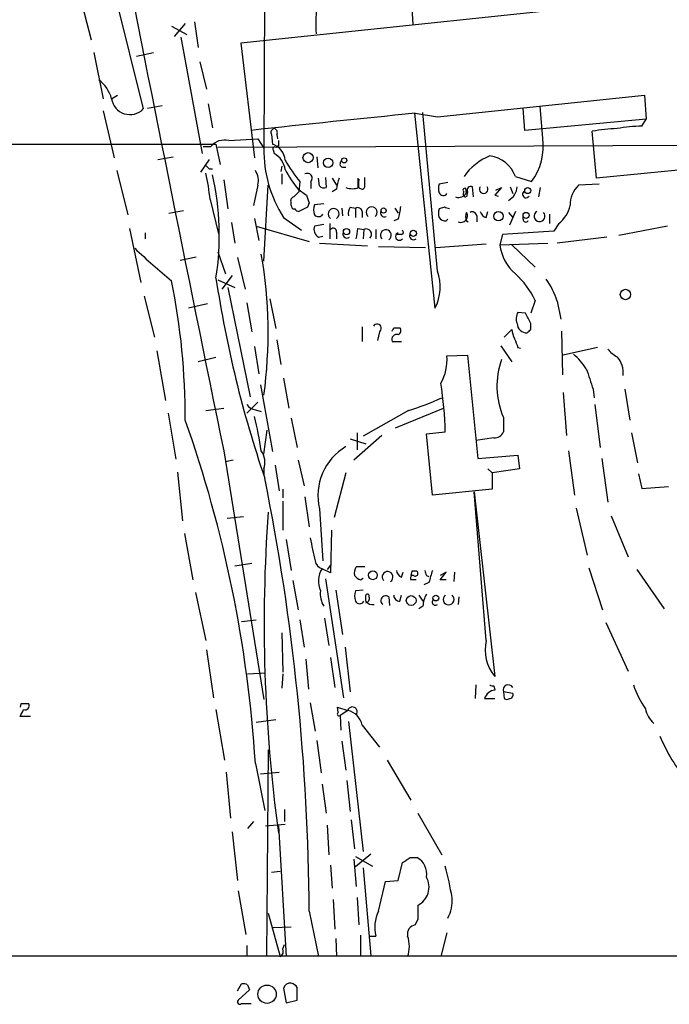
# Model space of a CAD drawing. Extents: x 4 to 10570, y -247751 to 181912.
# Drawn here: x 486 to 550, y 181106 to 181203 of the extents above; entities that cross this region are included whole.
import ezdxf

# ---------------------------------------------------------------- set-up
doc = ezdxf.new("R2010")
doc.units = 0
doc.header["$MEASUREMENT"] = 0
doc.layers.add('MAIN', color=5, linetype='CONTINUOUS')

msp = doc.modelspace()

# ---------------------------------------------------------------- linework, layer by layer
at = {"layer": 'MAIN'}
for p, q in [((510.2013, 181253.4208), (509.9473, 181190.1748)), ((494.3687, 181209.2248), (498.0093, 181194.5775)), ((491.6593, 181206.0922), (492.8447, 181201.4355)), ((549.148, 181205.4995), (507.6613, 181201.0968)), ((524.51, 181205.9228), (524.6793, 181202.9595)), ((500.8033, 181202.7902), (502.3273, 181201.9435)), ((502.158, 181203.0442), (501.0573, 181201.7742)), ((503.0893, 181203.2135), (503.428, 181200.6735)), ((501.7347, 181201.6895), (503.8513, 181190.1748)), ((507.6613, 181201.0968), (509.016, 181189.7515)), ((493.0987, 181200.1655), (494.03, 181195.5935)), ((497.332, 181199.8268), (499.0253, 181200.1655)), ((503.5973, 181199.2342), (504.2747, 181196.5248)), ((494.8767, 181195.5935), (495.4693, 181195.9322)), ((527.1347, 181193.8155), (547.624, 181195.9322)), ((547.624, 181195.9322), (547.7933, 181193.5615)), ((498.4327, 181194.6622), (499.872, 181194.9162)), ((504.444, 181195.0855), (504.8673, 181192.7148)), ((535.7707, 181192.4608), (535.6013, 181194.6622)), ((537.5487, 181191.6988), (537.2947, 181194.8315)), ((494.03, 181194.4082), (495.1307, 181189.7515)), ((524.8487, 181194.1542), (526.8807, 181174.8502)), ((524.9333, 181194.1542), (527.1347, 181193.8155)), ((527.1347, 181178.4908), (525.6953, 181194.2388)), ((547.7933, 181193.5615), (535.7707, 181192.4608)), ((547.37, 181192.8842), (547.7933, 181193.5615)), ((510.7093, 181192.0375), (510.794, 181191.1062)), ((511.2173, 181192.0375), (511.302, 181191.6142)), ((542.8827, 181187.7195), (542.4593, 181192.3762)), ((265.3453, 181190.9368), (505.206, 181191.1062)), ((503.936, 181190.8522), (504.698, 181190.8522)), ((505.206, 181191.1062), (505.6293, 181189.0742)), ((587.9253, 181191.1062), (505.3753, 181190.7675)), ((506.476, 181191.4448), (509.3547, 181191.6142)), ((509.3547, 181191.6142), (509.9473, 181190.6828)), ((511.3867, 181190.9368), (511.1327, 181190.7675)), ((499.4487, 181189.5822), (500.9727, 181189.8362)), ((510.8787, 181190.5135), (510.9633, 181190.1748)), ((515.1967, 181189.8362), (515.2813, 181188.7355)), ((563.7953, 181189.7515), (542.8827, 181187.7195)), ((504.5287, 181189.5822), (503.682, 181188.3122)), ((511.7253, 181188.9048), (511.6407, 181188.3968)), ((517.7367, 181188.8202), (518.0753, 181188.8202)), ((495.3847, 181188.4815), (496.4853, 181184.0788)), ((504.5287, 181188.6508), (504.8673, 181188.6508)), ((511.7253, 181188.1428), (511.7253, 181187.1268)), ((516.0433, 181187.8042), (516.128, 181186.7882)), ((519.938, 181186.9575), (519.938, 181187.8042)), ((534.8393, 181187.8888), (536.448, 181187.3808)), ((505.968, 181187.5502), (506.3913, 181184.6715)), ((509.3547, 181187.0422), (508.9313, 181185.0102)), ((509.9473, 181179.5068), (510.3707, 181187.0422)), ((513.5033, 181187.3808), (513.4187, 181186.3648)), ((514.604, 181187.3808), (514.604, 181186.7035)), ((515.4507, 181186.9575), (515.366, 181187.7195)), ((516.7207, 181187.7195), (517.144, 181187.0422)), ((519.3453, 181187.6348), (519.2607, 181186.7882)), ((519.3453, 181186.7882), (519.3453, 181187.6348)), ((528.1507, 181187.2962), (527.304, 181187.1268)), ((530.6907, 181185.8568), (530.606, 181186.8728)), ((534.3313, 181186.8728), (534.5853, 181186.1955)), ((543.1367, 181187.1268), (541.1047, 181187.0422)), ((512.9107, 181185.8568), (513.4187, 181186.3648)), ((513.334, 181186.6188), (514.1807, 181186.0262)), ((517.144, 181186.6188), (516.7207, 181186.3648)), ((530.0133, 181186.2802), (529.9287, 181186.7035)), ((530.098, 181186.3648), (530.0133, 181185.8568)), ((533.4847, 181186.7882), (532.8073, 181186.0262)), ((532.8073, 181186.0262), (533.146, 181185.9415)), ((532.892, 181186.5342), (533.4847, 181186.7882)), ((537.2947, 181186.7882), (537.1253, 181185.8568)), ((504.6133, 181185.6028), (505.46, 181182.2162)), ((512.6567, 181185.0102), (512.6567, 181185.2642)), ((514.4347, 181185.2642), (514.2653, 181184.8408)), ((515.874, 181185.1795), (514.9427, 181185.0948)), ((500.5493, 181184.2482), (501.9887, 181184.5022)), ((514.2653, 181184.8408), (513.4187, 181184.4175)), ((517.652, 181184.7562), (517.7367, 181183.9942)), ((518.4987, 181184.8408), (519.0067, 181184.7562)), ((519.0067, 181184.7562), (519.0067, 181183.8248)), ((519.684, 181184.4175), (519.684, 181183.8248)), ((522.9013, 181184.7562), (523.24, 181184.2482)), ((527.812, 181184.8408), (527.304, 181184.6715)), ((531.0293, 181183.9942), (531.0293, 181183.4015)), ((531.9607, 181183.8248), (532.13, 181184.4175)), ((534.162, 181184.3328), (534.5853, 181183.8248)), ((534.8393, 181184.4175), (534.2467, 181183.0628)), ((535.6013, 181183.6555), (535.6013, 181183.9942)), ((538.226, 181184.1635), (538.226, 181183.2322)), ((506.73, 181183.3168), (507.0687, 181181.2848)), ((509.016, 181183.7402), (509.4393, 181181.5388)), ((509.1853, 181182.9782), (514.4347, 181181.4542)), ((511.8947, 181183.8248), (513.6727, 181182.5548)), ((515.874, 181183.1475), (514.9427, 181182.9782)), ((516.4667, 181183.2322), (516.4667, 181181.7082)), ((523.24, 181183.6555), (522.8167, 181183.4862)), ((527.9813, 181183.4862), (528.1507, 181183.6555)), ((530.0133, 181183.4862), (530.1827, 181183.4015)), ((539.1573, 181183.2322), (538.6493, 181182.4702)), ((549.91, 181182.9782), (545.084, 181182.0468)), ((496.6547, 181182.7242), (497.7553, 181177.3902)), ((498.1787, 181182.3008), (498.1787, 181181.7082)), ((515.366, 181181.8775), (515.7893, 181181.9622)), ((517.144, 181182.3855), (517.144, 181181.7082)), ((519.2607, 181182.7242), (519.8533, 181182.6395)), ((519.8533, 181182.6395), (519.7687, 181181.7082)), ((521.0387, 181182.6395), (521.0387, 181181.7082)), ((523.5787, 181182.1315), (523.0707, 181182.1315)), ((533.5693, 181182.1315), (533.3153, 181181.1155)), ((538.6493, 181182.4702), (533.5693, 181182.1315)), ((515.4507, 181181.2848), (520.192, 181181.0308)), ((521.2927, 181180.9462), (525.9493, 181180.8615)), ((526.9653, 181180.8615), (531.9607, 181181.2002)), ((533.3153, 181181.1155), (538.0567, 181181.2848)), ((534.5007, 181181.1155), (536.7867, 181178.9142)), ((543.8987, 181181.8775), (538.988, 181181.2848)), ((505.3753, 181180.4382), (506.1373, 181178.2368)), ((501.65, 181179.5915), (503.2587, 181179.9302)), ((507.3227, 181179.8455), (508.0847, 181176.7128)), ((506.8147, 181178.0675), (505.7987, 181176.7128)), ((505.3753, 181177.6442), (507.0687, 181176.8822)), ((506.3913, 181176.8822), (508.5927, 181166.0448)), ((498.094, 181176.0355), (499.11, 181171.9715)), ((504.3593, 181175.2735), (502.4967, 181174.8502)), ((508.254, 181175.3582), (508.762, 181172.4795)), ((510.54, 181175.7815), (511.1327, 181172.8182)), ((536.7867, 181175.6122), (536.3633, 181174.3422)), ((538.988, 181175.5275), (539.3267, 181173.7495)), ((535.8553, 181174.3422), (535.0933, 181174.4268)), ((536.3633, 181172.7335), (536.3633, 181173.3262)), ((519.684, 181172.9875), (519.684, 181171.5482)), ((521.3773, 181172.4795), (521.208, 181171.6328)), ((522.8167, 181172.9028), (523.4093, 181172.9028)), ((533.7387, 181171.9715), (534.5007, 181172.7335)), ((539.4113, 181172.5642), (539.496, 181168.2462)), ((511.2173, 181171.7175), (511.6407, 181169.2622)), ((522.6473, 181171.5482), (523.5787, 181171.5482)), ((499.364, 181170.6168), (500.2107, 181165.7062)), ((509.016, 181171.0402), (509.4393, 181168.3308)), ((533.4, 181171.1248), (534.5007, 181169.5162)), ((535.0933, 181170.9555), (535.3473, 181170.8708)), ((542.9673, 181170.9555), (539.5807, 181170.1935)), ((505.206, 181169.9395), (503.428, 181169.5162)), ((528.066, 181170.1088), (530.098, 181170.1935)), ((530.098, 181170.1935), (531.114, 181159.9488)), ((511.8947, 181167.9075), (512.4027, 181164.9442)), ((509.6087, 181167.2302), (510.794, 181160.6262)), ((539.5807, 181166.4682), (539.9193, 181162.2348)), ((542.544, 181166.8068), (542.6287, 181165.9602)), ((545.6767, 181166.8068), (546.1847, 181163.7588)), ((509.3547, 181165.5368), (508.254, 181164.4362)), ((500.4647, 181164.4362), (501.2267, 181159.8642)), ((504.19, 181164.6902), (505.968, 181164.9442)), ((509.1007, 181164.7748), (509.6933, 181164.6055)), ((524.256, 181164.6902), (519.7687, 181162.1502)), ((522.986, 181162.9968), (527.7273, 181164.9442)), ((542.7133, 181165.2828), (543.2213, 181161.0495)), ((512.6567, 181163.9282), (513.2493, 181161.0495)), ((533.654, 181164.0128), (533.654, 181162.5735)), ((509.9473, 181160.3722), (510.286, 181162.7428)), ((519.176, 181162.4888), (519.176, 181160.7955)), ((526.034, 181162.4042), (527.8967, 181162.5735)), ((546.354, 181162.4888), (546.9467, 181159.5255)), ((518.4987, 181161.8962), (520.0227, 181161.3882)), ((521.6313, 181162.2348), (518.8373, 181159.7795)), ((526.6267, 181156.3082), (526.034, 181162.4042)), ((532.7227, 181161.9808), (530.9447, 181161.7268)), ((505.968, 181160.7108), (509.9473, 181136.0728)), ((540.0887, 181160.7108), (540.6813, 181156.3082)), ((506.8993, 181159.7795), (506.1373, 181159.6102)), ((513.334, 181159.7795), (513.9267, 181157.2395)), ((531.114, 181159.9488), (535.0933, 181160.2875)), ((535.0933, 181160.2875), (535.2627, 181158.9328)), ((543.3907, 181159.9488), (543.9833, 181155.6308)), ((501.396, 181158.5942), (501.904, 181153.7682)), ((509.9473, 181158.9328), (509.9473, 181158.2555)), ((511.048, 181159.2715), (511.4713, 181156.7315)), ((518.0753, 181158.5095), (516.89, 181154.1068)), ((532.13, 181158.9328), (532.5533, 181158.5095)), ((535.2627, 181158.9328), (532.5533, 181158.5095)), ((532.5533, 181158.5095), (532.5533, 181156.9008)), ((547.0313, 181158.4248), (547.37, 181156.9855)), ((511.81, 181156.9008), (511.81, 181156.0542)), ((532.5533, 181156.9008), (526.6267, 181156.3082)), ((530.7753, 181156.6468), (532.8073, 181138.3588)), ((531.9607, 181141.9148), (530.7753, 181156.6468)), ((547.37, 181156.9855), (549.9947, 181157.1548)), ((511.81, 181155.7155), (511.81, 181152.8368)), ((514.0113, 181156.1388), (514.4347, 181153.1755)), ((515.4507, 181154.9535), (515.7893, 181149.7888)), ((540.8507, 181155.0382), (541.9513, 181150.3815)), ((506.3067, 181154.0222), (507.9153, 181154.1915)), ((544.322, 181154.2762), (546.0153, 181150.2122)), ((516.636, 181152.8368), (516.5513, 181148.6035)), ((502.0733, 181152.4982), (502.92, 181147.9262)), ((512.1487, 181151.9055), (512.6567, 181148.8575)), ((508.762, 181149.5348), (507.0687, 181149.2808)), ((516.5513, 181148.6035), (515.7047, 181149.0268)), ((516.5513, 181149.3655), (516.2127, 181148.9422)), ((519.938, 181149.1962), (519.0913, 181149.1962)), ((524.5947, 181148.7728), (524.51, 181148.3495)), ((542.1207, 181149.1115), (543.4753, 181144.9628)), ((546.862, 181148.9422), (549.5713, 181145.0475)), ((512.826, 181147.8415), (513.334, 181144.9628)), ((516.0433, 181148.0108), (517.8213, 181136.2422)), ((519.5147, 181147.9262), (519.7687, 181148.0955)), ((523.5787, 181148.1802), (523.748, 181148.6882)), ((525.018, 181147.9262), (524.51, 181147.9262)), ((526.034, 181148.3495), (526.288, 181148.2648)), ((527.3887, 181147.9262), (527.9813, 181148.6882)), ((527.9813, 181148.6882), (527.3887, 181148.3495)), ((527.9813, 181147.9262), (527.3887, 181147.9262)), ((528.828, 181148.6882), (528.7433, 181147.7568)), ((517.0593, 181146.9102), (517.7367, 181142.5075)), ((519.7687, 181146.9102), (519.0067, 181146.8255)), ((526.288, 181147.6722), (525.78, 181147.4182)), ((503.174, 181146.6562), (504.19, 181141.9148)), ((520.0227, 181145.8095), (520.0227, 181146.4022)), ((522.3087, 181146.2328), (522.3933, 181145.3862)), ((523.4093, 181145.8095), (523.5787, 181146.4022)), ((525.272, 181146.4022), (525.6953, 181145.8095)), ((529.2513, 181146.2328), (529.1667, 181145.4708)), ((525.6953, 181145.3015), (525.272, 181145.0475)), ((507.746, 181143.7775), (509.1853, 181143.9468)), ((513.5033, 181143.9468), (513.9267, 181141.2375)), ((515.9587, 181144.1162), (516.382, 181141.4068)), ((543.814, 181143.6928), (546.0153, 181138.8668)), ((511.7253, 181142.6768), (511.81, 181138.7822)), ((504.2747, 181140.9835), (504.952, 181136.2422)), ((517.9907, 181141.2375), (518.4987, 181136.8348)), ((514.096, 181140.0522), (514.35, 181137.0888)), ((516.5513, 181140.2215), (516.9747, 181137.2582)), ((508.3387, 181138.6128), (510.1167, 181138.6975)), ((511.81, 181138.6128), (511.7253, 181137.1735)), ((530.9447, 181137.5122), (530.86, 181136.1575)), ((532.7227, 181137.4275), (532.8073, 181137.0042)), ((531.7913, 181136.1575), (532.8073, 181136.1575)), ((533.654, 181136.8348), (533.7387, 181136.1575)), ((534.5853, 181136.6655), (533.654, 181136.8348)), ((485.902, 181135.6495), (485.8173, 181135.3108)), ((514.5193, 181135.7342), (515.0273, 181132.9402)), ((517.3133, 181134.8028), (517.2287, 181135.3108)), ((517.2287, 181135.3108), (518.2447, 181134.9722)), ((486.8333, 181134.3795), (485.8173, 181134.3795)), ((505.206, 181135.0568), (506.0527, 181130.0615)), ((518.2447, 181134.9722), (517.4827, 181134.4642)), ((517.4827, 181134.4642), (517.5673, 181133.0248)), ((511.1327, 181134.0408), (509.1853, 181133.7868)), ((518.3293, 181133.8715), (519.7687, 181121.0022)), ((519.684, 181133.5328), (521.3773, 181131.3315)), ((515.1967, 181132.0088), (515.62, 181128.7915)), ((517.652, 181131.9242), (518.0753, 181129.0455)), ((510.3707, 181131.0775), (510.2013, 181110.5882)), ((509.1007, 181129.7228), (510.032, 181125.0662)), ((522.1393, 181130.0615), (524.51, 181126.0822)), ((506.222, 181128.8762), (506.6453, 181124.3042)), ((509.6087, 181128.7068), (511.4713, 181128.8762)), ((515.7047, 181127.6908), (516.128, 181124.8122)), ((518.16, 181128.0295), (518.4987, 181124.9815)), ((511.9793, 181125.1508), (511.9793, 181123.9655)), ((525.1873, 181124.8122), (527.558, 181120.6635)), ((508.9313, 181123.9655), (508.3387, 181123.2882)), ((510.1167, 181123.5422), (512.064, 181123.7115)), ((511.3867, 181123.5422), (512.1487, 181110.5882)), ((516.2127, 181123.6268), (516.382, 181120.6635)), ((518.5833, 181124.1348), (518.922, 181121.2562)), ((506.8147, 181122.9495), (507.3227, 181118.1235)), ((520.5307, 181120.7482), (519.0067, 181119.4782)), ((519.0067, 181120.4942), (520.7, 181119.5628)), ((516.5513, 181119.6475), (516.7207, 181117.3615)), ((518.8373, 181120.2402), (519.0913, 181117.5308)), ((523.24, 181118.1235), (523.6633, 181119.9015)), ((524.4253, 181120.4095), (525.1027, 181120.4095)), ((510.7093, 181118.9702), (511.556, 181119.0548)), ((519.7687, 181119.3935), (520.5307, 181110.6728)), ((521.2927, 181115.0755), (521.97, 181118.0388)), ((521.97, 181118.0388), (523.24, 181118.1235)), ((507.4073, 181117.1075), (508.1693, 181112.7895)), ((516.8053, 181116.2608), (516.9747, 181113.2975)), ((519.176, 181116.4302), (519.3453, 181113.7208)), ((510.3707, 181114.9062), (511.556, 181110.5882)), ((514.4347, 181115.0755), (515.366, 181110.5882)), ((525.1873, 181114.3135), (524.9333, 181113.7208)), ((510.8787, 181113.4668), (512.6567, 181113.5515)), ((519.5147, 181112.7048), (519.5147, 181110.6728)), ((528.066, 181112.9588), (527.4733, 181110.5882)), ((508.254, 181111.6888), (508.254, 181110.5882)), ((511.81, 181111.3502), (511.9793, 181111.7735)), ((517.0593, 181112.3662), (517.144, 181110.5882)), ((520.446, 181112.6202), (521.0387, 181112.6202)), ((126.492, 181110.5882), (622.7233, 181110.6728)), ((507.3227, 181107.2015), (507.746, 181107.8788)), ((508.3387, 181107.7942), (508.508, 181107.2862)), ((508.508, 181107.2862), (507.4073, 181106.2702)), ((511.8947, 181107.4555), (512.1487, 181106.0162)), ((513.2493, 181106.2702), (513.2493, 181107.5402)), ((507.746, 181105.9315), (508.6773, 181105.9315)), ((512.1487, 181106.0162), (513.2493, 181106.2702))]:
    msp.add_line(p, q, dxfattribs=at)
for centre, radius in [((514.3177, 181189.7542), 0.5008), ((517.8983, 181189.4822), 0.2558), ((516.3042, 181189.2457), 0.4701), ((536.0669, 181186.4919), 0.2993), ((521.8006, 181184.5163), 0.2543), ((533.1695, 181183.9523), 0.4725), ((535.8976, 181184.0366), 0.2993), ((518.1282, 181182.4173), 0.3085), ((524.7322, 181182.248), 0.3085), ((545.7388, 181176.1954), 0.5125), ((520.7338, 181148.3802), 0.4423), ((524.5295, 181145.8696), 0.4835), ((526.9653, 181146.1144), 0.2878), ((510.2587, 181106.8643), 0.9095)]:
    msp.add_circle(centre, radius, dxfattribs=at)
for centre, radius, start, end in [((8590.8076, 182812.3167), 8251.8139, 190.7805673, 191.54576864), ((554.9535, 181203.0871), 39.8556, 172.371072, 181.522438), ((491.4472, 181194.6195), 3.5651, 15.854887, 52.719001), ((496.6928, 181195.8557), 1.8349, 188.215329, 315.845674), ((725.3737, 179191.1294), 2013.0287, 95.7144992, 96.1796901), ((547.8271, 181176.472), 16.4186, 91.595346, 100.217451), ((511.0339, 181192.2492), 0.3875, 100.497939, 213.11188), ((510.8927, 181192.2492), 0.3875, 326.88812, 79.502061), ((531.668, 181190.8986), 5.9349, 323.649109, 7.748774), ((545.372, 181176.2149), 16.4217, 91.595742, 100.216562), ((506.0526, 181189.7517), 1.7453, 75.959775, 140.909007), ((510.1608, 181189.3007), 1.9133, 5.903676, 70.673916), ((511.0057, 181190.6405), 0.1796, 45, 225), ((638.3866, 181191.1908), 127.0002, 179.885409, 180.114592), ((522.1985, 181190.4562), 12.2533, 178.94037, 212.764838), ((509.8787, 181188.2517), 2.2079, 8.189558, 60.577644), ((534.4256, 181184.6594), 5.6748, 112.005209, 145.314106), ((531.9844, 181186.9236), 3.0137, 18.679644, 84.002239), ((589.0593, 181273.5201), 119.7841, 224.885442, 225.114558), ((524.2746, 181196.2527), 13.9546, 208.952432, 219.476953), ((517.793, 181189.1306), 0.3155, 116.548806, 259.719521), ((486.4677, 181184.0228), 18.2143, 4.97639, 13.346917), ((478.1642, 181182.0474), 27.3712, 351.101516, 12.685698), ((507.5483, 181187.4655), 1.8553, 346.811644, 33.203564), ((522.331, 181193.874), 11.5579, 207.337911, 218.882779), ((514.2532, 181187.7195), 0.4875, 316.005378, 119.746339), ((515.9163, 181187.3807), 0.6292, 222.268789, 289.661787), ((520.2994, 181186.4703), 3.1589, 156.705668, 177.305524), ((519.5569, 181186.9997), 0.2992, 171.834695, 261.891564), ((688.5606, 181187.3808), 169.3002, 179.885375, 180.114592), ((519.6841, 181186.901), 0.2602, 229.379598, 12.545532), ((528.3194, 181186.7035), 1.1001, 157.369719, 202.630281), ((530.4366, 181186.5342), 0.3786, 63.421413, 206.578587), ((531.7066, 181186.6172), 0.4243, 142.95183, 37.040035), ((533.4091, 181186.9307), 1.6006, 298.0588, 357.926996), ((543.0871, 181185.0237), 2.8292, 134.483036, 180.273404), ((512.9812, 181185.4759), 0.3874, 100.48609, 213.119959), ((704.8075, 181249.1451), 200.8048, 198.320348, 198.549531), ((518.7103, 181188.6081), 1.9275, 250.765085, 289.234915), ((527.7062, 181186.4284), 0.4286, 200.2275, 327.084854), ((529.1983, 181186.7566), 0.944, 252.39036, 329.692011), ((529.8441, 181186.5341), 0.1894, 63.462013, 243.394352), ((529.971, 181186.1531), 0.2994, 135, 261.875312), ((535.8998, 181186.1268), 0.3477, 111.804471, 327.795486), ((512.953, 181184.9678), 0.2993, 171.856362, 278.124688), ((516.4238, 181184.5868), 1.5658, 161.068631, 198.931369), ((520.6154, 181184.3329), 0.5422, 308.649905, 231.341842), ((519.277, 181185.1085), 4.221, 339.864971, 357.515164), ((537.1277, 181185.7183), 3.2094, 309.22748, 347.253736), ((513.4608, 181184.9676), 0.5517, 212.460041, 265.623597), ((515.3338, 181184.4429), 0.5343, 222.952427, 328.475385), ((516.8477, 181184.1881), 0.537, 303.485895, 236.505208), ((519.2608, 181184.2481), 0.9655, 142.127098, 195.246791), ((519.2183, 181184.3329), 0.4732, 10.296185, 116.559637), ((521.8995, 181184.2905), 0.4114, 149.033855, 292.16348), ((528.3197, 181184.2481), 1.1004, 157.370923, 202.624271), ((485.7435, 181057.7637), 133.8594, 71.45383, 71.683027), ((529.4503, 181183.9941), 0.657, 244.425668, 31.031056), ((530.8602, 181183.9095), 0.9468, 153.443068, 206.556932), ((530.5636, 181183.9095), 0.4732, 10.308094, 116.559637), ((532.13, 181184.5868), 0.7806, 192.526419, 257.473581), ((537.2432, 181183.9639), 0.5369, 122.340231, 43.40006), ((515.8676, 181182.7021), 0.9652, 163.378649, 238.688063), ((527.8967, 181184.1637), 0.6827, 209.760495, 277.11773), ((535.8855, 181183.6615), 0.2843, 181.209443, 321.928805), ((516.813, 181182.4316), 0.3342, 352.071139, 141.53563), ((518.1586, 181182.1793), 0.3954, 148.561503, 310.239762), ((265.176, 181224.5662), 257.5069, 350.419429, 350.648611), ((520.0822, 181182.1689), 0.5233, 314.04761, 115.938304), ((522.0214, 181182.0771), 0.5369, 302.349247, 223.40006), ((523.3665, 181181.9437), 0.3788, 109.50631, 321.569279), ((523.5152, 181182.3643), 0.2413, 285.257201, 52.137512), ((524.758, 181182.0046), 0.3943, 147.543296, 311.257012), ((537.801, 181181.6475), 4.5171, 186.763634, 229.030406), ((542.575, 181228.4956), 65.8738, 226.418707, 230.645491), ((464.8299, 181172.3812), 45.5369, 352.216598, 9.866637), ((523.0407, 181176.9473), 4.3753, 331.360173, 20.657203), ((529.8507, 181172.5006), 7.602, 24.161763, 48.987501), ((434.1666, 181164.0515), 67.992, 359.753346, 11.459216), ((617.63, 181194.7051), 113.6859, 188.544721, 198.835426), ((530.6485, 181172.7334), 8.7951, 18.52312, 34.609043), ((536.1517, 181173.7919), 1.2342, 149.041816, 202.167779), ((282.0693, 181046.8142), 284.0259, 26.450478, 26.679625), ((521.1445, 181172.8394), 0.4285, 302.896661, 147.096078), ((535.9824, 181173.3685), 0.9746, 182.48751, 272.48751), ((523.1182, 181171.7341), 0.5063, 76.07904, 201.542915), ((438.082, 181215.0835), 94.6529, 333.306822, 333.536005), ((523.0989, 181172.6206), 0.4195, 289.652905, 42.275526), ((536.7535, 181172.8476), 2.2557, 182.899444, 207.610188), ((451.5315, 181257.2016), 119.7134, 314.893869, 315.123086), ((746.5773, 181256.0202), 227.9506, 201.682146, 201.911352), ((535.4714, 181164.4761), 7.7416, 34.300747, 48.544147), ((546.3549, 181172.7348), 3.0695, 219.407873, 242.017332), ((523.3341, 181169.7245), 4.7475, 330.676958, 4.643071), ((540.8443, 181167.1054), 7.8272, 160.095444, 203.27289), ((543.147, 181168.4362), 2.3762, 353.361581, 41.9347), ((1050.2424, 181337.1602), 535.5165, 198.319525, 198.548691), ((492.7352, 181161.9202), 35.1676, 1.064432, 8.963513), ((515.655, 181191.9803), 28.6134, 287.493248, 294.581917), ((509.1855, 181165.8758), 1.1042, 212.481141, 265.595723), ((383.7678, 181121.8833), 125.5779, 3.579155, 19.479068), ((470.6845, 181154.6706), 39.4737, 8.801892, 13.816606), ((532.7712, 181162.9327), 0.9531, 267.08326, 337.859223), ((508.0753, 181159.5725), 1.9783, 341.133672, 35.127263), ((520.9334, 181156.2729), 5.6392, 120.452512, 193.530826), ((289.3991, 181113.6835), 225.0399, 0.354409, 11.357722), ((662.2807, 181143.5847), 152.3099, 175.847074, 187.818632), ((1086.3099, 181277.9399), 585.4797, 192.4142205, 192.6433886), ((515.9375, 181149.9159), 0.919, 187.949359, 255.327197), ((517.7533, 181147.762), 2.4076, 148.308932, 202.890795), ((519.8533, 181148.6036), 0.9653, 142.12814, 195.261365), ((522.1908, 181148.2104), 0.5369, 302.340231, 223.40006), ((523.8808, 181148.936), 0.8139, 185.534773, 248.212969), ((524.8487, 181021.7729), 127.0002, 89.885409, 90.114591), ((524.9334, 181148.5611), 0.2711, 231.320385, 51.350095), ((652.9567, 181190.931), 133.8752, 198.317001, 198.54617), ((822.7656, 181063.5946), 308.1688, 163.938084, 164.16728), ((519.8527, 181149.0261), 1.1506, 216.016391, 252.917772), ((524.7075, 181148.0956), 0.2602, 77.454468, 220.620402), ((518.0488, 181146.5845), 2.525, 174.523095, 210.538025), ((520.4878, 181146.3175), 1.5658, 161.068631, 198.931369), ((520.192, 181146.3175), 0.1893, 333.421413, 153.421413), ((519.9699, 181146.0634), 0.4265, 277.111686, 23.403217), ((522.0123, 181145.8518), 0.4827, 52.11877, 232.12814), ((523.3951, 181146.3879), 0.5786, 178.583743, 271.406357), ((528.0664, 181145.265), 2.3714, 148.987349, 179.118076), ((526.923, 181145.7248), 0.3168, 129.80094, 309.80094), ((528.2353, 181145.9788), 0.5421, 128.649905, 51.341842), ((519.43, 181146.0212), 0.4733, 206.570465, 333.429535), ((520.7283, 181146.3457), 0.8862, 217.231952, 279.155141), ((535.8504, 181140.9621), 4.0047, 166.237542, 220.546205), ((532.5957, 181137.8935), 0.483, 232.140624, 285.244715), ((534.1357, 181137.0112), 0.513, 28.783391, 200.112884), ((556.4331, 181140.9856), 10.5009, 199.315642, 213.816428), ((532.9443, 181135.8069), 1.2051, 96.52763, 163.086725), ((533.9927, 181136.496), 0.4232, 233.116564, 306.883436), ((534.2709, 181136.5082), 0.3515, 266.052571, 26.579628), ((486.283, 180945.1497), 190.5002, 89.885408, 90.114592), ((486.2975, 181135.4496), 0.4175, 250.189245, 28.609364), ((518.7104, 181134.8452), 0.4827, 322.111481, 164.745922), ((550.2467, 181135.6657), 2.5916, 191.66981, 229.257702), ((316.6717, 181219.3881), 189.3058, 333.316974, 333.54617), ((517.398, 181134.6335), 0.1893, 116.578587, 296.578587), ((517.8467, 181133.135), 1.8798, 12.216733, 77.776665), ((566.4088, 181139.792), 18.7644, 203.092824, 219.150986), ((397.0443, 181310.6555), 228.953, 303.575476, 303.804659), ((524.2702, 181118.815), 1.7987, 348.688818, 62.430612), ((495.3323, 181110.8825), 33.7015, 9.47476, 14.925602), ((524.2794, 181117.4686), 2.0164, 296.760751, 29.522136), ((863.837, 181114.9908), 338.6504, 179.885392, 180.114592), ((525.1822, 181116.0767), 3.4102, 330.514572, 5.949996), ((524.4179, 181113.5114), 3.4947, 153.412953, 194.774272), ((525.0527, 181112.824), 0.9047, 97.583762, 193.019302), ((521.3988, 181111.6042), 2.9528, 339.874324, 20.125676), ((511.3019, 181111.0962), 0.568, 296.574073, 26.56054), ((507.9155, 181106.9476), 0.9465, 63.440363, 100.316217), ((512.578, 181107.2561), 0.7118, 83.651808, 163.731746), ((512.3174, 181106.8621), 1.1525, 36.041628, 72.877899), ((507.5766, 181106.1008), 0.2395, 134.983084, 315.016916)]:
    msp.add_arc(centre, radius, start, end, dxfattribs=at)

doc.saveas('drawing.dxf')
